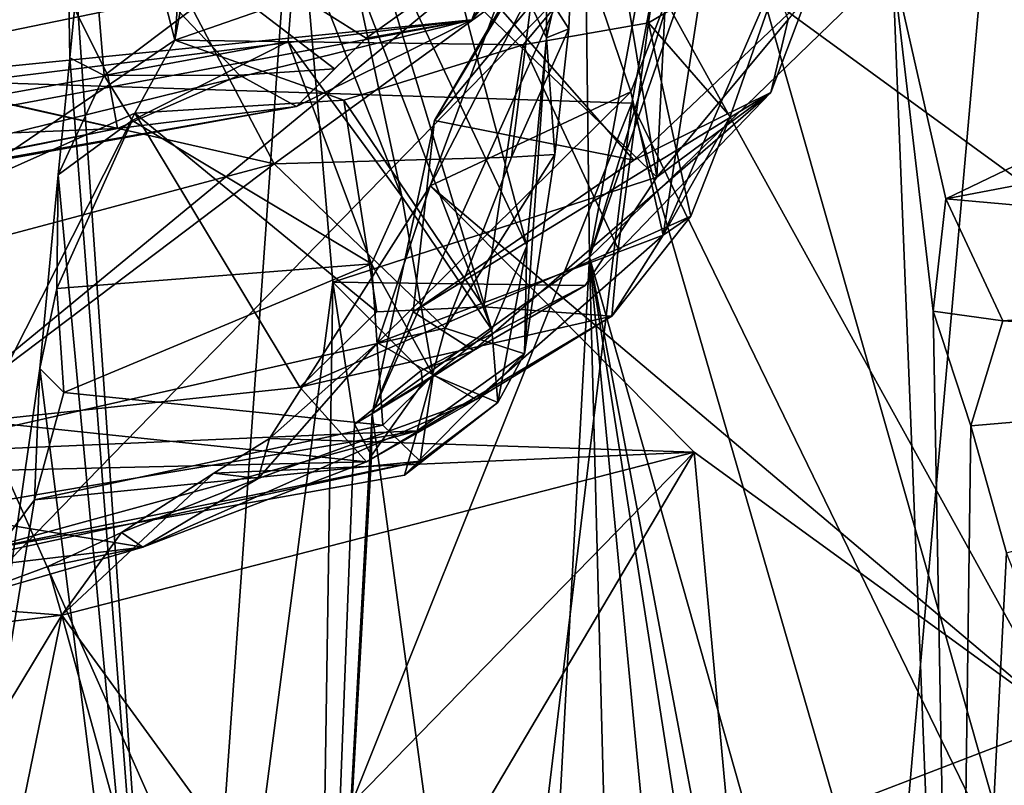
# Model space of a CAD drawing. Units: metres. Extents: x 18.18 to 23.37, y -3.57 to 5.04.
# Drawn here: x 19.77 to 20.22, y -2 to -1.65 of the extents above; entities that cross this region are included whole.
import ezdxf

# ---------------------------------------------------------------- set-up
doc = ezdxf.new("R2010")
doc.units = ezdxf.units.M

msp = doc.modelspace()

# ---------------------------------------------------------------- linework, layer by layer
at = {"layer": '1'}
for points in [[(19.70694, -1.40284, 7.3667), (19.85526, -1.40956, 7.3748), (19.68145, -1.67783, 7.3845)], [(19.68145, -1.67783, 7.3845), (19.85526, -1.40956, 7.3748), (20.07774, -1.53214, 7.40374)], [(20.22791, -2.05886, 7.45803), (20.07774, -1.53214, 7.40374), (20.23754, -1.41465, 7.44905)], [(18.85925, -2.05973, -24.03306), (18.67856, -1.73669, -24.01905), (20.22681, -1.4234, -24.0032)], [(20.22681, -1.4234, -24.0032), (18.67856, -1.73669, -24.01905), (18.67905, -1.63427, -24.01992)], [(20.22681, -1.4234, -24.0032), (18.86893, -2.54104, -24.03576), (18.85925, -2.05973, -24.03306)], [(18.89588, -2.78935, -24.03194), (18.86893, -2.54104, -24.03576), (20.22681, -1.4234, -24.0032)], [(18.89588, -2.78935, -24.03194), (20.22681, -1.4234, -24.0032), (20.06951, -3.20384, -24.02216)], [(20.22681, -1.4234, -24.0032), (20.27466, -3.19074, -24.02115), (20.06951, -3.20384, -24.02216)], [(20.22736, -1.4824, 9.50733), (20.03086, -1.58274, 9.60597), (20.28615, -1.76874, 9.47903)], [(19.93237, -1.49751, -1.37613), (20.00968, -1.49046, -1.1013), (20.00934, -1.65965, -1.18593)], [(20.00934, -1.65965, -1.18593), (20.00968, -1.49046, -1.1013), (20.02152, -1.60704, -1.07664)], [(19.92285, -1.59016, -1.54089), (19.93237, -1.49751, -1.37613), (20.00046, -1.75499, -1.32289)], [(20.00046, -1.75499, -1.32289), (19.93237, -1.49751, -1.37613), (20.00934, -1.65965, -1.18593)], [(19.849, -1.53399, 10.06202), (19.83926, -1.6608, 10.12792), (19.86821, -1.50529, 10.03312)], [(19.86821, -1.50529, 10.03312), (19.83926, -1.6608, 10.12792), (20.0666, -1.58181, 10.0492)], [(20.07007, -1.51185, -2.78013), (20.03953, -1.59919, -2.59598), (20.05994, -1.72342, -2.6367)], [(20.07007, -1.51185, -2.78013), (20.05994, -1.72342, -2.6367), (20.1201, -1.65121, -2.86308)], [(19.61726, -1.60761, 10.40212), (19.73074, -1.73432, 10.26299), (19.80476, -1.52604, 10.15162)], [(19.80476, -1.52604, 10.15162), (19.73074, -1.73432, 10.26299), (19.83926, -1.6608, 10.12792)], [(19.80476, -1.52604, 10.15162), (19.83926, -1.6608, 10.12792), (19.849, -1.53399, 10.06202)], [(20.04853, -1.68952, 7.39594), (19.68145, -1.67783, 7.3845), (20.07774, -1.53214, 7.40374)], [(20.04853, -1.68952, 7.39594), (20.07774, -1.53214, 7.40374), (20.22791, -2.05886, 7.45803)], [(20.08726, -1.5705, -3.75682), (20.02904, -1.76012, -3.3558), (20.10815, -1.53337, -3.92918)], [(20.10815, -1.53337, -3.92918), (20.02904, -1.76012, -3.3558), (20.16775, -1.62561, -4.24904)], [(19.80856, -1.67697, 0.01535), (19.86888, -1.67671, -0.10716), (19.742, -1.54357, 0.05392)], [(19.742, -1.54357, 0.05392), (19.86888, -1.67671, -0.10716), (19.91226, -1.67378, -0.20262)], [(19.742, -1.54357, 0.05392), (19.91226, -1.67378, -0.20262), (19.92685, -1.65985, -0.22994)], [(19.742, -1.54357, 0.05392), (19.92685, -1.65985, -0.22994), (19.98857, -1.61578, -0.38604)], [(19.742, -1.54357, 0.05392), (19.75074, -1.68724, 0.13099), (19.80856, -1.67697, 0.01535)], [(19.78945, -1.56912, -1.90297), (19.84088, -2.31164, -2.04909), (19.89387, -1.5641, -2.55396)], [(19.89387, -1.5641, -2.55396), (19.84088, -2.31164, -2.04909), (19.91156, -1.7715, -2.61954)], [(19.89387, -1.5641, -2.55396), (19.91156, -1.7715, -2.61954), (20.05994, -1.72342, -2.6367)], [(19.89387, -1.5641, -2.55396), (20.05994, -1.72342, -2.6367), (20.03953, -1.59919, -2.59598)], [(20.54613, -1.56318, -4.28937), (20.16775, -1.62561, -4.24904), (20.19219, -1.73345, -4.31473)], [(20.54613, -1.56318, -4.28937), (20.19219, -1.73345, -4.31473), (20.54851, -1.66548, -4.33362)], [(19.79119, -1.66883, -1.87571), (19.78945, -1.56912, -1.90297), (19.79925, -1.585, -1.86902)], [(19.78945, -1.56912, -1.90297), (19.79119, -1.66883, -1.87571), (19.84088, -2.31164, -2.04909)], [(20.05805, -1.60306, -3.5734), (20.02904, -1.76012, -3.3558), (20.08726, -1.5705, -3.75682)], [(20.01155, -1.57696, 9.63089), (19.95615, -1.7275, 9.62363), (20.03086, -1.58274, 9.60597)], [(20.04801, -1.68442, 9.77651), (19.95615, -1.7275, 9.62363), (20.01155, -1.57696, 9.63089)], [(20.04801, -1.68442, 9.77651), (20.01155, -1.57696, 9.63089), (20.08956, -1.57711, 9.82382)], [(20.04801, -1.68442, 9.77651), (20.08956, -1.57711, 9.82382), (20.06279, -1.75002, 9.90737)], [(20.06279, -1.75002, 9.90737), (20.08956, -1.57711, 9.82382), (20.12211, -1.61357, 9.96801)], [(19.83926, -1.6608, 10.12792), (19.99869, -1.66281, 10.10854), (20.0666, -1.58181, 10.0492)], [(19.97526, -1.65148, -0.3649), (20.00631, -1.60645, -0.50948), (20.03443, -1.57992, -0.52521)], [(19.98857, -1.61578, -0.38604), (19.97526, -1.65148, -0.3649), (20.03443, -1.57992, -0.52521)], [(19.99869, -1.66281, 10.10854), (20.05606, -1.65276, 10.08646), (20.0666, -1.58181, 10.0492)], [(20.0666, -1.58181, 10.0492), (20.05606, -1.65276, 10.08646), (20.12211, -1.61357, 9.96801)], [(19.79119, -1.66883, -1.87571), (19.79925, -1.585, -1.86902), (19.80684, -1.67688, -1.83839)], [(19.80684, -1.67688, -1.83839), (19.79925, -1.585, -1.86902), (19.895, -1.61021, -1.81881)], [(19.95615, -1.7275, 9.62363), (20.24626, -1.97253, 9.50318), (20.03086, -1.58274, 9.60597)], [(20.03086, -1.58274, 9.60597), (20.24626, -1.97253, 9.50318), (20.28615, -1.76874, 9.47903)], [(19.61081, -1.68784, -0.49387), (19.64603, -1.59112, -0.66559), (20.00631, -1.60645, -0.50948)], [(19.66178, -1.59111, -0.96997), (19.71031, -1.67787, -1.03999), (19.8218, -1.59798, -1.02294)], [(19.92096, -1.62887, -1.75455), (19.92285, -1.59016, -1.54089), (19.98441, -1.7934, -1.50253)], [(19.92285, -1.59016, -1.54089), (20.00046, -1.75499, -1.32289), (19.98441, -1.7934, -1.50253)], [(19.88476, -1.71729, -1.09845), (19.8218, -1.59798, -1.02294), (19.71031, -1.67787, -1.03999)], [(20.00397, -1.6308, -1.05759), (19.8218, -1.59798, -1.02294), (19.88476, -1.71729, -1.09845)], [(20.05805, -1.60306, -3.5734), (20.0272, -1.61444, -3.38645), (20.02904, -1.76012, -3.3558)], [(19.97526, -1.65148, -0.3649), (19.61081, -1.68784, -0.49387), (20.00631, -1.60645, -0.50948)], [(20.00397, -1.6308, -1.05759), (20.01965, -1.65556, -1.10647), (20.02152, -1.60704, -1.07664)], [(20.00934, -1.65965, -1.18593), (20.02152, -1.60704, -1.07664), (20.01965, -1.65556, -1.10647)], [(19.80684, -1.67688, -1.83839), (19.895, -1.61021, -1.81881), (19.89111, -1.66133, -1.81781)], [(19.89111, -1.66133, -1.81781), (19.895, -1.61021, -1.81881), (19.94309, -1.73235, -1.71535)], [(19.94309, -1.73235, -1.71535), (19.895, -1.61021, -1.81881), (19.92096, -1.62887, -1.75455)], [(20.05606, -1.65276, 10.08646), (20.09347, -1.69572, 9.97914), (20.12211, -1.61357, 9.96801)], [(20.09347, -1.69572, 9.97914), (20.06279, -1.75002, 9.90737), (20.12211, -1.61357, 9.96801)], [(19.98857, -1.61578, -0.38604), (19.92685, -1.65985, -0.22994), (19.97526, -1.65148, -0.3649)], [(19.95814, -1.69746, -2.93884), (19.9295, -1.83175, -2.7691), (20.0272, -1.61444, -3.38645)], [(20.0272, -1.61444, -3.38645), (19.9295, -1.83175, -2.7691), (20.02904, -1.76012, -3.3558)], [(19.95814, -1.69746, -2.93884), (20.0272, -1.61444, -3.38645), (20.00058, -1.62682, -3.18371)], [(19.95814, -1.69746, -2.93884), (20.00058, -1.62682, -3.18371), (19.98813, -1.6462, -3.08068)], [(20.16775, -1.62561, -4.24904), (20.02904, -1.76012, -3.3558), (20.19682, -2.35207, -4.25073)], [(20.16775, -1.62561, -4.24904), (20.19682, -2.35207, -4.25073), (20.18649, -1.78486, -4.3318)], [(20.16775, -1.62561, -4.24904), (20.18649, -1.78486, -4.3318), (20.19219, -1.73345, -4.31473)], [(20.00397, -1.6308, -1.05759), (19.88476, -1.71729, -1.09845), (19.99332, -1.71426, -1.12577)], [(19.92096, -1.62887, -1.75455), (19.98441, -1.7934, -1.50253), (19.94309, -1.73235, -1.71535)], [(20.00397, -1.6308, -1.05759), (19.99332, -1.71426, -1.12577), (20.01965, -1.65556, -1.10647)], [(20.04934, -1.71568, -2.83615), (19.98813, -1.6462, -3.08068), (20.12892, -1.64005, -2.94201)], [(20.11209, -1.68466, -2.82266), (20.04934, -1.71568, -2.83615), (20.12892, -1.64005, -2.94201)], [(20.11209, -1.68466, -2.82266), (20.12892, -1.64005, -2.94201), (20.1201, -1.65121, -2.86308)], [(20.04934, -1.71568, -2.83615), (19.95814, -1.69746, -2.93884), (19.98813, -1.6462, -3.08068)], [(19.5871, -1.74697, -0.25814), (19.60802, -1.71958, -0.3791), (19.97526, -1.65148, -0.3649)], [(19.5871, -1.74697, -0.25814), (19.97526, -1.65148, -0.3649), (19.89495, -1.69111, -0.22013)], [(19.60802, -1.71958, -0.3791), (19.6188, -1.69554, -0.45765), (19.97526, -1.65148, -0.3649)], [(19.6188, -1.69554, -0.45765), (19.61081, -1.68784, -0.49387), (19.97526, -1.65148, -0.3649)], [(19.92685, -1.65985, -0.22994), (19.89495, -1.69111, -0.22013), (19.97526, -1.65148, -0.3649)], [(20.05606, -1.65276, 10.08646), (19.99869, -1.66281, 10.10854), (20.0422, -1.75635, 10.08785)], [(20.05606, -1.65276, 10.08646), (20.0422, -1.75635, 10.08785), (20.07547, -1.74132, 10.02829)], [(20.05606, -1.65276, 10.08646), (20.07547, -1.74132, 10.02829), (20.09347, -1.69572, 9.97914)], [(20.1201, -1.65121, -2.86308), (20.05994, -1.72342, -2.6367), (20.11209, -1.68466, -2.82266)], [(19.99332, -1.71426, -1.12577), (20.01318, -1.71306, -1.15016), (20.01965, -1.65556, -1.10647)], [(20.00934, -1.65965, -1.18593), (20.01965, -1.65556, -1.10647), (20.01318, -1.71306, -1.15016)], [(19.73074, -1.73432, 10.26299), (19.82083, -1.69421, 10.15943), (19.83926, -1.6608, 10.12792)], [(19.81964, -1.69755, -1.82032), (19.80684, -1.67688, -1.83839), (19.89111, -1.66133, -1.81781)], [(19.92932, -1.76321, -1.7168), (19.81964, -1.69755, -1.82032), (19.89111, -1.66133, -1.81781)], [(19.83926, -1.6608, 10.12792), (19.82083, -1.69421, 10.15943), (19.91652, -1.68815, 10.13768)], [(19.99869, -1.66281, 10.10854), (19.83926, -1.6608, 10.12792), (19.91652, -1.68815, 10.13768)], [(19.92932, -1.76321, -1.7168), (19.89111, -1.66133, -1.81781), (19.94309, -1.73235, -1.71535)], [(19.92685, -1.65985, -0.22994), (19.91226, -1.67378, -0.20262), (19.89495, -1.69111, -0.22013)], [(19.99869, -1.66281, 10.10854), (19.91652, -1.68815, 10.13768), (19.98064, -1.7829, 10.15922)], [(19.99869, -1.66281, 10.10854), (19.98064, -1.7829, 10.15922), (20.0422, -1.75635, 10.08785)], [(20.00046, -1.75499, -1.32289), (20.00934, -1.65965, -1.18593), (19.99937, -1.80431, -1.2861)], [(19.99937, -1.80431, -1.2861), (20.00934, -1.65965, -1.18593), (20.01318, -1.71306, -1.15016)], [(20.54851, -1.66548, -4.33362), (20.19219, -1.73345, -4.31473), (20.54792, -1.76494, -4.40797)], [(19.78575, -1.72234, -1.83032), (19.79119, -1.66883, -1.87571), (19.80684, -1.67688, -1.83839)], [(19.79119, -1.66883, -1.87571), (19.78575, -1.72234, -1.83032), (19.84088, -2.31164, -2.04909)], [(19.81289, -1.70121, -0.04504), (19.80856, -1.67697, 0.01535), (19.75074, -1.68724, 0.13099)], [(19.78575, -1.72234, -1.83032), (19.80684, -1.67688, -1.83839), (19.81964, -1.69755, -1.82032)], [(19.80856, -1.67697, 0.01535), (19.81289, -1.70121, -0.04504), (19.86888, -1.67671, -0.10716)], [(19.81289, -1.70121, -0.04504), (19.89495, -1.69111, -0.22013), (19.86888, -1.67671, -0.10716)], [(19.86888, -1.67671, -0.10716), (19.89495, -1.69111, -0.22013), (19.91226, -1.67378, -0.20262)], [(19.87679, -2.1189, 7.39463), (19.69671, -2.06987, 7.39442), (19.68145, -1.67783, 7.3845)], [(19.68145, -1.67783, 7.3845), (20.04853, -1.68952, 7.39594), (19.87679, -2.1189, 7.39463)], [(19.68792, -1.76989, -1.10065), (19.88476, -1.71729, -1.09845), (19.71031, -1.67787, -1.03999)], [(19.93208, -1.7994, 9.67432), (19.95615, -1.7275, 9.62363), (20.04801, -1.68442, 9.77651)], [(19.93208, -1.7994, 9.67432), (20.04801, -1.68442, 9.77651), (20.06279, -1.75002, 9.90737)], [(19.97602, -1.80282, -2.69505), (19.94829, -1.78517, -2.78519), (20.11209, -1.68466, -2.82266)], [(19.94829, -1.78517, -2.78519), (20.04934, -1.71568, -2.83615), (20.11209, -1.68466, -2.82266)], [(19.97602, -1.80282, -2.69505), (20.11209, -1.68466, -2.82266), (20.02713, -1.77308, -2.65685)], [(20.05994, -1.72342, -2.6367), (20.02713, -1.77308, -2.65685), (20.11209, -1.68466, -2.82266)], [(19.71711, -1.70509, 0.15145), (19.81289, -1.70121, -0.04504), (19.75074, -1.68724, 0.13099)], [(19.91652, -1.68815, 10.13768), (19.82083, -1.69421, 10.15943), (19.93171, -1.78519, 10.21193)], [(19.87679, -2.1189, 7.39463), (20.04853, -1.68952, 7.39594), (19.99903, -2.09969, 7.40803)], [(19.98064, -1.7829, 10.15922), (19.91652, -1.68815, 10.13768), (19.93171, -1.78519, 10.21193)], [(20.1602, -2.07516, 7.44195), (19.99903, -2.09969, 7.40803), (20.04853, -1.68952, 7.39594)], [(20.04853, -1.68952, 7.39594), (20.22791, -2.05886, 7.45803), (20.1602, -2.07516, 7.44195)], [(19.81289, -1.70121, -0.04504), (19.58096, -1.74667, -0.17296), (19.89495, -1.69111, -0.22013)], [(19.89495, -1.69111, -0.22013), (19.58096, -1.74667, -0.17296), (19.5871, -1.74697, -0.25814)], [(19.74946, -1.83517, 10.32081), (19.82083, -1.69421, 10.15943), (19.73074, -1.73432, 10.26299)], [(19.74946, -1.83517, 10.32081), (19.89642, -1.81961, 10.22991), (19.82083, -1.69421, 10.15943)], [(19.89642, -1.81961, 10.22991), (19.93171, -1.78519, 10.21193), (19.82083, -1.69421, 10.15943)], [(19.7852, -1.77446, -1.76058), (19.78575, -1.72234, -1.83032), (19.81964, -1.69755, -1.82032)], [(19.7852, -1.77446, -1.76058), (19.81964, -1.69755, -1.82032), (19.92932, -1.76321, -1.7168)], [(19.9295, -1.83175, -2.7691), (19.95814, -1.69746, -2.93884), (19.94829, -1.78517, -2.78519)], [(19.94829, -1.78517, -2.78519), (19.95814, -1.69746, -2.93884), (20.04934, -1.71568, -2.83615)], [(20.07547, -1.74132, 10.02829), (20.06279, -1.75002, 9.90737), (20.09347, -1.69572, 9.97914)], [(19.55371, -1.7534, -0.03769), (19.58096, -1.74667, -0.17296), (19.81289, -1.70121, -0.04504)], [(19.71711, -1.70509, 0.15145), (19.55371, -1.7534, -0.03769), (19.81289, -1.70121, -0.04504)], [(19.99332, -1.71426, -1.12577), (19.96298, -1.79267, -1.21455), (20.01318, -1.71306, -1.15016)], [(19.96298, -1.79267, -1.21455), (19.99937, -1.80431, -1.2861), (20.01318, -1.71306, -1.15016)], [(19.68792, -1.76989, -1.10065), (19.70909, -1.85001, -1.21771), (19.88476, -1.71729, -1.09845)], [(19.88476, -1.71729, -1.09845), (19.70909, -1.85001, -1.21771), (19.96298, -1.79267, -1.21455)], [(19.88476, -1.71729, -1.09845), (19.96298, -1.79267, -1.21455), (19.99332, -1.71426, -1.12577)], [(19.7852, -1.77446, -1.76058), (19.77743, -1.81113, -1.75548), (19.78575, -1.72234, -1.83032)], [(19.78575, -1.72234, -1.83032), (19.77743, -1.81113, -1.75548), (19.84088, -2.31164, -2.04909)], [(19.91156, -1.7715, -2.61954), (20.02713, -1.77308, -2.65685), (20.05994, -1.72342, -2.6367)], [(19.95615, -1.7275, 9.62363), (19.88263, -1.8432, 9.63098), (20.07702, -1.84937, 9.57745)], [(19.93208, -1.7994, 9.67432), (19.88263, -1.8432, 9.63098), (19.95615, -1.7275, 9.62363)], [(20.24626, -1.97253, 9.50318), (19.95615, -1.7275, 9.62363), (20.07702, -1.84937, 9.57745)], [(19.95755, -1.81418, -1.59811), (19.92932, -1.76321, -1.7168), (19.94309, -1.73235, -1.71535)], [(19.95755, -1.81418, -1.59811), (19.94309, -1.73235, -1.71535), (19.98441, -1.7934, -1.50253)], [(20.19219, -1.73345, -4.31473), (20.18649, -1.78486, -4.3318), (20.21828, -1.78932, -4.36104)], [(20.19219, -1.73345, -4.31473), (20.21828, -1.78932, -4.36104), (20.54792, -1.76494, -4.40797)], [(20.0422, -1.75635, 10.08785), (20.03938, -1.78718, 10.02411), (20.07547, -1.74132, 10.02829)], [(20.03938, -1.78718, 10.02411), (20.06279, -1.75002, 9.90737), (20.07547, -1.74132, 10.02829)], [(19.97716, -1.82537, 9.88423), (19.93208, -1.7994, 9.67432), (20.06279, -1.75002, 9.90737)], [(20.03938, -1.78718, 10.02411), (19.97716, -1.82537, 9.88423), (20.06279, -1.75002, 9.90737)], [(19.98064, -1.7829, 10.15922), (20.03938, -1.78718, 10.02411), (20.0422, -1.75635, 10.08785)], [(19.98705, -1.8267, -1.4221), (19.98441, -1.7934, -1.50253), (20.00046, -1.75499, -1.32289)], [(19.98705, -1.8267, -1.4221), (20.00046, -1.75499, -1.32289), (19.99937, -1.80431, -1.2861)], [(19.9295, -1.83175, -2.7691), (19.99798, -2.33509, -3.05313), (20.02904, -1.76012, -3.3558)], [(20.02904, -1.76012, -3.3558), (19.99798, -2.33509, -3.05313), (20.0449, -2.36583, -3.37911)], [(20.08792, -2.37793, -3.671), (20.12545, -2.37732, -3.8872), (20.02904, -1.76012, -3.3558)], [(20.02904, -1.76012, -3.3558), (20.12545, -2.37732, -3.8872), (20.14618, -2.37857, -4.00875)], [(20.02904, -1.76012, -3.3558), (20.14618, -2.37857, -4.00875), (20.19682, -2.35207, -4.25073)], [(20.02904, -1.76012, -3.3558), (20.0449, -2.36583, -3.37911), (20.08792, -2.37793, -3.671)], [(19.78846, -1.82209, -1.69767), (19.7852, -1.77446, -1.76058), (19.92932, -1.76321, -1.7168)], [(19.93449, -1.83709, -1.59051), (19.78846, -1.82209, -1.69767), (19.92932, -1.76321, -1.7168)], [(19.93449, -1.83709, -1.59051), (19.92932, -1.76321, -1.7168), (19.95755, -1.81418, -1.59811)], [(20.54792, -1.76494, -4.40797), (20.21828, -1.78932, -4.36104), (20.53691, -1.80888, -4.45242)], [(19.91156, -1.7715, -2.61954), (19.84088, -2.31164, -2.04909), (19.90312, -2.31648, -2.47003)], [(19.91156, -1.7715, -2.61954), (19.90312, -2.31648, -2.47003), (19.92143, -1.83654, -2.66401)], [(19.91156, -1.7715, -2.61954), (19.92143, -1.83654, -2.66401), (19.95195, -1.81209, -2.66459)], [(19.91156, -1.7715, -2.61954), (19.95195, -1.81209, -2.66459), (20.02713, -1.77308, -2.65685)], [(19.77743, -1.81113, -1.75548), (19.7852, -1.77446, -1.76058), (19.78846, -1.82209, -1.69767)], [(20.02713, -1.77308, -2.65685), (19.95195, -1.81209, -2.66459), (19.97602, -1.80282, -2.69505)], [(19.93171, -1.78519, 10.21193), (19.89642, -1.81961, 10.22991), (19.98064, -1.7829, 10.15922)], [(19.98064, -1.7829, 10.15922), (19.89642, -1.81961, 10.22991), (20.03938, -1.78718, 10.02411)], [(19.9295, -1.83175, -2.7691), (19.94829, -1.78517, -2.78519), (19.97602, -1.80282, -2.69505)], [(20.18649, -1.78486, -4.3318), (20.20371, -1.83733, -4.39456), (20.21828, -1.78932, -4.36104)], [(20.18649, -1.78486, -4.3318), (20.19682, -2.35207, -4.25073), (20.20371, -1.83733, -4.39456)], [(19.89642, -1.81961, 10.22991), (19.92696, -1.85383, 9.96883), (20.03938, -1.78718, 10.02411)], [(19.92696, -1.85383, 9.96883), (19.97716, -1.82537, 9.88423), (20.03938, -1.78718, 10.02411)], [(20.20371, -1.83733, -4.39456), (20.53691, -1.80888, -4.45242), (20.21828, -1.78932, -4.36104)], [(19.70909, -1.85001, -1.21771), (19.95013, -1.83972, -1.30991), (19.96298, -1.79267, -1.21455)], [(19.96298, -1.79267, -1.21455), (19.95013, -1.83972, -1.30991), (19.99937, -1.80431, -1.2861)], [(19.98705, -1.8267, -1.4221), (19.95755, -1.81418, -1.59811), (19.98441, -1.7934, -1.50253)], [(19.87736, -1.86153, 9.75221), (19.88263, -1.8432, 9.63098), (19.93208, -1.7994, 9.67432)], [(19.87736, -1.86153, 9.75221), (19.93208, -1.7994, 9.67432), (19.97716, -1.82537, 9.88423)], [(19.95265, -1.81798, -2.68762), (19.9295, -1.83175, -2.7691), (19.97602, -1.80282, -2.69505)], [(19.95195, -1.81209, -2.66459), (19.95265, -1.81798, -2.68762), (19.97602, -1.80282, -2.69505)], [(19.9443, -1.85997, -1.4211), (19.98705, -1.8267, -1.4221), (19.99937, -1.80431, -1.2861)], [(19.95013, -1.83972, -1.30991), (19.9443, -1.85997, -1.4211), (19.99937, -1.80431, -1.2861)], [(19.72188, -2.19573, -1.2613), (19.77743, -1.81113, -1.75548), (19.77501, -1.8713, -1.60325)], [(19.77743, -1.81113, -1.75548), (19.72188, -2.19573, -1.2613), (19.84088, -2.31164, -2.04909)], [(19.77501, -1.8713, -1.60325), (19.77743, -1.81113, -1.75548), (19.78846, -1.82209, -1.69767)], [(19.95195, -1.81209, -2.66459), (19.92143, -1.83654, -2.66401), (19.95265, -1.81798, -2.68762)], [(20.53691, -1.80888, -4.45242), (20.20371, -1.83733, -4.39456), (20.22001, -1.89558, -4.47669)], [(19.95157, -1.85355, -1.49124), (19.93449, -1.83709, -1.59051), (19.95755, -1.81418, -1.59811)], [(19.95157, -1.85355, -1.49124), (19.95755, -1.81418, -1.59811), (19.98705, -1.8267, -1.4221)], [(19.74946, -1.83517, 10.32081), (19.92696, -1.85383, 9.96883), (19.89642, -1.81961, 10.22991)], [(19.92143, -1.83654, -2.66401), (19.92924, -1.85102, -2.70546), (19.95265, -1.81798, -2.68762)], [(19.92924, -1.85102, -2.70546), (19.9295, -1.83175, -2.7691), (19.95265, -1.81798, -2.68762)], [(19.77501, -1.8713, -1.60325), (19.78846, -1.82209, -1.69767), (19.93449, -1.83709, -1.59051)], [(19.82462, -1.89293, 9.84429), (19.87736, -1.86153, 9.75221), (19.97716, -1.82537, 9.88423)], [(19.92696, -1.85383, 9.96883), (19.82462, -1.89293, 9.84429), (19.97716, -1.82537, 9.88423)], [(19.9443, -1.85997, -1.4211), (19.95157, -1.85355, -1.49124), (19.98705, -1.8267, -1.4221)], [(19.90312, -2.31648, -2.47003), (19.99798, -2.33509, -3.05313), (19.9295, -1.83175, -2.7691)], [(19.92924, -1.85102, -2.70546), (19.90312, -2.31648, -2.47003), (19.9295, -1.83175, -2.7691)], [(19.74946, -1.83517, 10.32081), (19.62842, -1.86078, 10.36384), (19.92696, -1.85383, 9.96883)], [(19.77501, -1.8713, -1.60325), (19.93449, -1.83709, -1.59051), (19.95157, -1.85355, -1.49124)], [(19.92143, -1.83654, -2.66401), (19.90312, -2.31648, -2.47003), (19.92924, -1.85102, -2.70546)], [(20.20371, -1.83733, -4.39456), (20.19682, -2.35207, -4.25073), (20.22001, -1.89558, -4.47669)], [(19.70909, -1.85001, -1.21771), (19.74087, -1.8747, -1.30278), (19.95013, -1.83972, -1.30991)], [(19.74087, -1.8747, -1.30278), (19.7491, -1.89461, -1.3909), (19.95013, -1.83972, -1.30991)], [(19.95013, -1.83972, -1.30991), (19.7491, -1.89461, -1.3909), (19.9443, -1.85997, -1.4211)], [(19.8571, -1.85911, 9.63383), (20.07702, -1.84937, 9.57745), (19.88263, -1.8432, 9.63098)], [(19.87736, -1.86153, 9.75221), (19.8571, -1.85911, 9.63383), (19.88263, -1.8432, 9.63098)], [(20.07702, -1.84937, 9.57745), (19.8571, -1.85911, 9.63383), (19.78746, -1.92412, 9.64307)], [(19.78746, -1.92412, 9.64307), (19.88015, -2.05138, 9.61848), (20.07702, -1.84937, 9.57745)], [(20.07702, -1.84937, 9.57745), (19.88015, -2.05138, 9.61848), (19.96087, -2.04573, 9.6062)], [(20.07702, -1.84937, 9.57745), (19.96087, -2.04573, 9.6062), (20.09378, -2.03111, 9.57225)], [(20.24626, -1.97253, 9.50318), (20.07702, -1.84937, 9.57745), (20.09378, -2.03111, 9.57225)], [(19.62842, -1.86078, 10.36384), (19.82462, -1.89293, 9.84429), (19.92696, -1.85383, 9.96883)], [(19.7491, -1.89461, -1.3909), (19.75662, -1.89573, -1.54803), (19.95157, -1.85355, -1.49124)], [(19.7491, -1.89461, -1.3909), (19.95157, -1.85355, -1.49124), (19.9443, -1.85997, -1.4211)], [(19.75662, -1.89573, -1.54803), (19.77501, -1.8713, -1.60325), (19.95157, -1.85355, -1.49124)], [(19.62842, -1.86078, 10.36384), (19.57809, -1.92214, 9.99584), (19.82462, -1.89293, 9.84429)], [(19.81482, -1.88626, 9.6414), (19.78746, -1.92412, 9.64307), (19.8571, -1.85911, 9.63383)], [(19.87736, -1.86153, 9.75221), (19.81482, -1.88626, 9.6414), (19.8571, -1.85911, 9.63383)], [(19.82462, -1.89293, 9.84429), (19.81482, -1.88626, 9.6414), (19.87736, -1.86153, 9.75221)], [(19.75662, -1.89573, -1.54803), (19.72188, -2.19573, -1.2613), (19.77501, -1.8713, -1.60325)], [(19.78103, -1.90178, 9.66004), (19.78746, -1.92412, 9.64307), (19.81482, -1.88626, 9.6414)], [(19.82462, -1.89293, 9.84429), (19.78103, -1.90178, 9.66004), (19.81482, -1.88626, 9.6414)], [(19.57809, -1.92214, 9.99584), (19.73215, -1.91984, 9.66299), (19.82462, -1.89293, 9.84429)], [(19.82462, -1.89293, 9.84429), (19.73215, -1.91984, 9.66299), (19.78103, -1.90178, 9.66004)], [(20.22001, -1.89558, -4.47669), (20.19682, -2.35207, -4.25073), (20.2423, -1.95232, -4.60761)], [(19.73215, -1.91984, 9.66299), (19.78746, -1.92412, 9.64307), (19.78103, -1.90178, 9.66004)], [(19.78746, -1.92412, 9.64307), (19.73215, -1.91984, 9.66299), (19.6277, -1.94374, 9.65381)], [(19.6277, -1.94374, 9.65381), (19.70113, -2.06707, 9.62205), (19.78746, -1.92412, 9.64307)], [(19.70113, -2.06707, 9.62205), (19.75717, -2.07173, 9.60147), (19.78746, -1.92412, 9.64307)], [(19.78746, -1.92412, 9.64307), (19.75717, -2.07173, 9.60147), (19.82582, -2.06319, 9.60073)], [(19.78746, -1.92412, 9.64307), (19.82582, -2.06319, 9.60073), (19.88015, -2.05138, 9.61848)], [(20.2423, -1.95232, -4.60761), (20.19682, -2.35207, -4.25073), (20.27059, -2.34994, -4.68691)], [(20.09378, -2.03111, 9.57225), (20.21933, -2.02815, 9.50061), (20.24626, -1.97253, 9.50318)]]:
    msp.add_3dface(points, dxfattribs=at)

doc.saveas('drawing.dxf')
